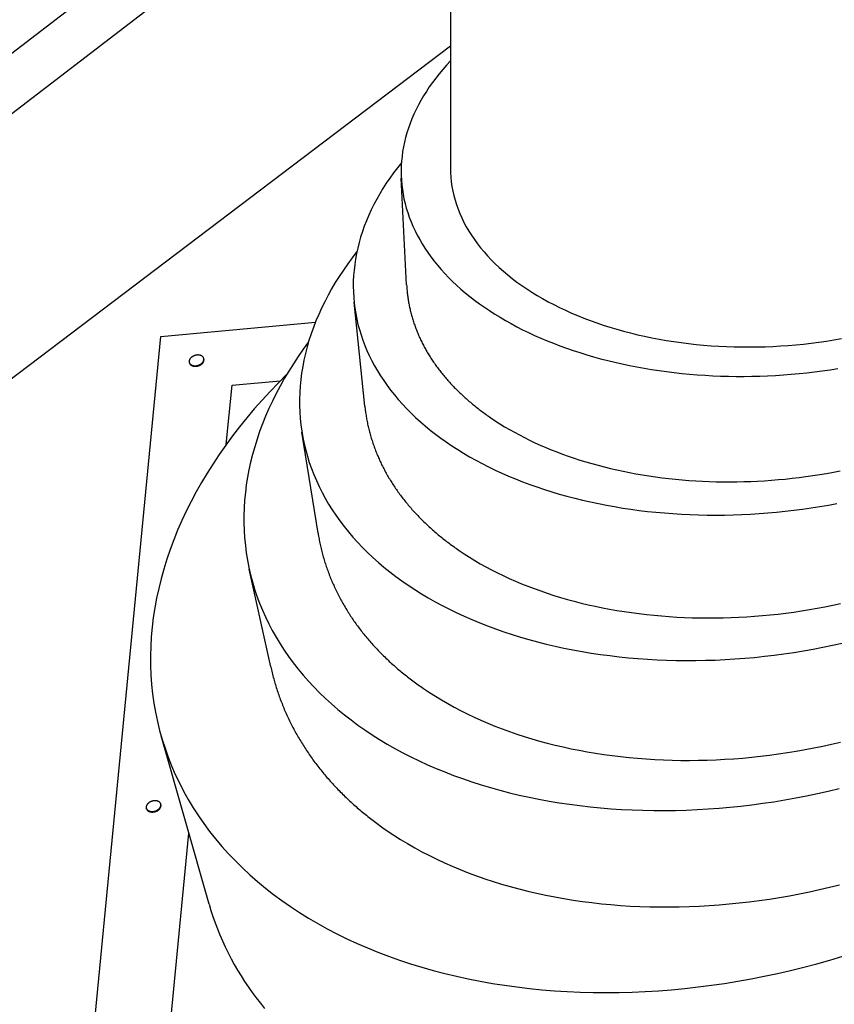
# Model space of a CAD drawing. Extents: x -331 to 1269, y -565 to 1208.
# Drawn here: x -19 to 292, y 108 to 485 of the extents above; entities that cross this region are included whole.
import ezdxf

# ---------------------------------------------------------------- set-up
doc = ezdxf.new("R2010")
doc.units = 0
doc.header["$LTSCALE"] = 0.5
doc.layers.get('0').update_dxf_attribs({"linetype": 'CONTINUOUS'})

msp = doc.modelspace()

# ---------------------------------------------------------------- linework, layer by layer
at = {"linetype": 'CONTINUOUS', "extrusion": (0, 0.819152, 0.573576)}
for p, q in [((145.37, 816.31), (145.37, 428.17)), ((145.37, 600.72), (-330.84, 235.07)), ((145.37, 577.67), (-330.84, 212.02)), ((-308.85, 130.71), (145.37, 474.93)), ((128.64, 383.45), (126.59, 424.26)), ((112.64, 337.09), (108.53, 376.86)), ((34.62, 363.65), (93.75, 369.16)), ((-0.33, 1.16), (34.62, 363.65)), ((51.1, 355.17), (51.04, 355.36)), ((45.58, 353.6), (45.52, 353.79)), ((61.85, 345.04), (80.29, 346.75)), ((59.68, 322.46), (61.85, 345.04)), ((94.76, 288.48), (88.6, 327.12)), ((76.66, 237.43), (68.45, 274.79)), ((53.08, 146.62), (34.74, 211.01)), ((34.66, 184.7), (34.61, 184.89)), ((29.14, 183.13), (29.08, 183.32)), ((31.02, 25.23), (45.34, 173.79))]:
    msp.add_line(p, q, dxfattribs=at)
at = {"linetype": 'CONTINUOUS'}
for points in [[(145.37, 469.09, 0), (143.88, 467.48, 0), (142.45, 465.84, 0), (141.07, 464.19, 0), (139.76, 462.53, 0), (138.5, 460.85, 0), (137.3, 459.15, 0), (136.17, 457.44, 0), (135.09, 455.72, 0), (134.08, 453.99, 0), (133.13, 452.25, 0), (132.24, 450.5, 0), (131.41, 448.73, 0), (130.65, 446.96, 0), (129.95, 445.18, 0), (129.32, 443.4, 0), (128.75, 441.61, 0), (128.24, 439.81, 0), (127.8, 438.01, 0), (127.42, 436.2, 0), (127.11, 434.4, 0), (126.87, 432.59, 0), (126.69, 430.78, 0), (126.58, 428.97, 0), (126.53, 427.17, 0), (126.54, 425.36, 0), (126.63, 423.56, 0), (126.78, 421.76, 0), (126.99, 419.97, 0), (127.27, 418.18, 0), (127.61, 416.39, 0), (128.03, 414.62, 0), (128.5, 412.85, 0), (129.04, 411.09, 0), (129.64, 409.34, 0), (130.31, 407.6, 0), (131.04, 405.88, 0), (131.84, 404.16, 0), (132.7, 402.46, 0), (133.62, 400.77, 0), (134.61, 399.09, 0), (135.65, 397.43, 0), (136.76, 395.79, 0), (137.93, 394.16, 0), (139.16, 392.56, 0), (140.44, 390.96, 0), (141.79, 389.39, 0), (143.2, 387.84, 0), (144.66, 386.31, 0), (146.18, 384.8, 0), (147.75, 383.32, 0), (149.39, 381.85, 0), (151.07, 380.41, 0), (152.81, 379, 0), (154.61, 377.61, 0), (156.45, 376.24, 0), (158.35, 374.9, 0), (160.3, 373.59, 0), (162.3, 372.31, 0), (164.34, 371.05, 0), (166.44, 369.82, 0), (168.58, 368.62, 0), (170.76, 367.45, 0), (172.99, 366.32, 0), (175.26, 365.21, 0), (177.58, 364.13, 0), (179.94, 363.09, 0), (182.34, 362.08, 0), (184.77, 361.1, 0), (187.25, 360.16, 0), (189.76, 359.25, 0), (192.3, 358.37, 0), (194.88, 357.53, 0), (197.5, 356.73, 0), (200.14, 355.96, 0), (202.82, 355.22, 0), (205.52, 354.52, 0), (208.26, 353.86, 0), (211.02, 353.24, 0), (213.8, 352.65, 0), (216.61, 352.1, 0), (219.44, 351.59, 0), (222.29, 351.12, 0), (225.16, 350.68, 0), (228.06, 350.28, 0), (230.96, 349.93, 0), (233.89, 349.61, 0), (236.82, 349.33, 0), (239.78, 349.08, 0), (242.74, 348.88, 0), (245.71, 348.72, 0), (248.69, 348.6, 0), (251.68, 348.51, 0), (254.67, 348.47, 0), (257.67, 348.46, 0), (260.67, 348.5, 0), (263.68, 348.57, 0), (266.68, 348.69, 0), (269.68, 348.84, 0), (272.68, 349.04, 0), (275.68, 349.27, 0), (278.67, 349.54, 0), (281.65, 349.85, 0), (284.62, 350.2, 0), (287.58, 350.59, 0), (290.54, 351.01, 0), (293.48, 351.48, 0)], [(126.64, 430.18, 0), (125.1, 428.23, 0), (123.62, 426.27, 0), (122.2, 424.29, 0), (120.85, 422.29, 0), (119.56, 420.28, 0), (118.34, 418.26, 0), (117.19, 416.22, 0), (116.1, 414.18, 0), (115.09, 412.12, 0), (114.14, 410.06, 0), (113.26, 407.98, 0), (112.45, 405.9, 0), (111.71, 403.82, 0), (111.04, 401.73, 0), (110.44, 399.63, 0), (109.91, 397.53, 0), (109.46, 395.43, 0), (109.07, 393.33, 0), (108.76, 391.23, 0), (108.51, 389.12, 0), (108.34, 387.02, 0), (108.24, 384.93, 0), (108.22, 382.83, 0), (108.26, 380.74, 0), (108.38, 378.66, 0), (108.56, 376.58, 0), (108.82, 374.51, 0), (109.15, 372.45, 0), (109.56, 370.4, 0), (110.03, 368.36, 0), (110.58, 366.33, 0), (111.19, 364.31, 0), (111.88, 362.3, 0), (112.63, 360.31, 0), (113.46, 358.34, 0), (114.35, 356.38, 0), (115.32, 354.44, 0), (116.35, 352.51, 0), (117.45, 350.61, 0), (118.62, 348.72, 0), (119.85, 346.86, 0), (121.15, 345.01, 0), (122.52, 343.19, 0), (123.95, 341.39, 0), (125.45, 339.62, 0), (127.01, 337.87, 0), (128.63, 336.14, 0), (130.32, 334.44, 0), (132.07, 332.77, 0), (133.88, 331.13, 0), (135.74, 329.52, 0), (137.67, 327.93, 0), (139.66, 326.38, 0), (141.7, 324.86, 0), (143.8, 323.37, 0), (145.95, 321.9, 0), (148.16, 320.48, 0), (150.42, 319.09, 0), (152.73, 317.73, 0), (155.1, 316.41, 0), (157.51, 315.12, 0), (159.97, 313.87, 0), (162.48, 312.65, 0), (165.04, 311.48, 0), (167.64, 310.34, 0), (170.29, 309.24, 0), (172.98, 308.18, 0), (175.71, 307.15, 0), (178.48, 306.17, 0), (181.29, 305.23, 0), (184.14, 304.33, 0), (187.02, 303.47, 0), (189.94, 302.65, 0), (192.9, 301.88, 0), (195.88, 301.14, 0), (198.9, 300.45, 0), (201.94, 299.8, 0), (205.02, 299.2, 0), (208.12, 298.64, 0), (211.24, 298.12, 0), (214.39, 297.65, 0), (217.56, 297.22, 0), (220.75, 296.84, 0), (223.97, 296.5, 0), (227.2, 296.21, 0), (230.44, 295.96, 0), (233.7, 295.75, 0), (236.97, 295.6, 0), (240.26, 295.48, 0), (243.56, 295.41, 0), (246.86, 295.39, 0), (250.17, 295.42, 0), (253.49, 295.48, 0), (256.81, 295.6, 0), (260.13, 295.76, 0), (263.45, 295.96, 0), (266.78, 296.21, 0), (270.1, 296.51, 0), (273.42, 296.85, 0), (276.73, 297.23, 0), (280.03, 297.66, 0), (283.33, 298.13, 0), (286.62, 298.65, 0), (289.89, 299.21, 0), (293.15, 299.82, 0)], [(145.37, 428.17, 0), (145.41, 426.4, 0), (145.52, 424.63, 0), (145.7, 422.87, 0), (145.95, 421.11, 0), (146.28, 419.35, 0), (146.67, 417.61, 0), (147.14, 415.87, 0), (147.68, 414.14, 0), (148.29, 412.43, 0), (148.98, 410.72, 0), (149.73, 409.03, 0), (150.55, 407.35, 0), (151.44, 405.69, 0), (152.4, 404.04, 0), (153.43, 402.41, 0), (154.53, 400.8, 0), (155.69, 399.21, 0), (156.92, 397.63, 0), (158.22, 396.08, 0), (159.58, 394.55, 0), (161, 393.04, 0), (162.49, 391.56, 0), (164.03, 390.1, 0), (165.65, 388.66, 0), (167.31, 387.25, 0), (169.04, 385.87, 0), (170.83, 384.52, 0), (172.68, 383.19, 0), (174.58, 381.9, 0), (176.53, 380.63, 0), (178.54, 379.4, 0), (180.6, 378.2, 0), (182.72, 377.03, 0), (184.88, 375.89, 0), (187.09, 374.79, 0), (189.35, 373.72, 0), (191.66, 372.68, 0), (194.01, 371.69, 0), (196.4, 370.73, 0), (198.84, 369.8, 0), (201.31, 368.92, 0), (203.82, 368.07, 0), (206.37, 367.26, 0), (208.96, 366.49, 0), (211.58, 365.75, 0), (214.24, 365.06, 0), (216.92, 364.41, 0), (219.63, 363.8, 0), (222.37, 363.23, 0), (225.14, 362.71, 0), (227.93, 362.22, 0), (230.75, 361.78, 0), (233.58, 361.38, 0), (236.44, 361.02, 0), (239.31, 360.7, 0), (242.2, 360.43, 0), (245.1, 360.2, 0), (248.02, 360.01, 0), (250.94, 359.87, 0), (253.88, 359.77, 0), (256.82, 359.72, 0), (259.77, 359.7, 0), (262.72, 359.74, 0), (265.67, 359.81, 0), (268.62, 359.93, 0), (271.57, 360.09, 0), (274.52, 360.3, 0), (277.46, 360.55, 0), (280.39, 360.84, 0), (283.32, 361.18, 0), (286.24, 361.55, 0), (289.14, 361.97, 0), (292.03, 362.44, 0), (294.9, 362.94, 0)], [(109.61, 396.16, 0), (107.81, 393.82, 0), (106.09, 391.47, 0), (104.44, 389.1, 0), (102.86, 386.71, 0), (101.36, 384.31, 0), (99.93, 381.89, 0), (98.58, 379.46, 0), (97.31, 377.02, 0), (96.11, 374.57, 0), (94.99, 372.11, 0), (93.95, 369.64, 0), (92.98, 367.16, 0), (92.1, 364.68, 0), (91.29, 362.19, 0), (90.57, 359.7, 0), (89.93, 357.2, 0), (89.36, 354.71, 0), (88.88, 352.21, 0), (88.48, 349.72, 0), (88.16, 347.23, 0), (87.92, 344.74, 0), (87.76, 342.25, 0), (87.69, 339.78, 0), (87.69, 337.31, 0), (87.78, 334.84, 0), (87.95, 332.39, 0), (88.2, 329.95, 0), (88.54, 327.51, 0), (88.95, 325.1, 0), (89.44, 322.69, 0), (90.02, 320.3, 0), (90.68, 317.93, 0), (91.41, 315.57, 0), (92.23, 313.23, 0), (93.13, 310.91, 0), (94.1, 308.62, 0), (95.15, 306.34, 0), (96.29, 304.09, 0), (97.5, 301.86, 0), (98.78, 299.65, 0), (100.15, 297.47, 0), (101.58, 295.32, 0), (103.1, 293.2, 0), (104.69, 291.1, 0), (106.35, 289.04, 0), (108.08, 287.01, 0), (109.89, 285, 0), (111.77, 283.04, 0), (113.72, 281.1, 0), (115.73, 279.2, 0), (117.82, 277.33, 0), (119.97, 275.51, 0), (122.19, 273.72, 0), (124.48, 271.96, 0), (126.83, 270.25, 0), (129.24, 268.58, 0), (131.71, 266.94, 0), (134.25, 265.35, 0), (136.84, 263.8, 0), (139.5, 262.3, 0), (142.21, 260.83, 0), (144.97, 259.42, 0), (147.79, 258.04, 0), (150.67, 256.71, 0), (153.59, 255.43, 0), (156.57, 254.2, 0), (159.6, 253.01, 0), (162.67, 251.87, 0), (165.79, 250.78, 0), (168.95, 249.74, 0), (172.16, 248.75, 0), (175.41, 247.81, 0), (178.7, 246.91, 0), (182.03, 246.07, 0), (185.39, 245.29, 0), (188.79, 244.55, 0), (192.23, 243.86, 0), (195.69, 243.23, 0), (199.19, 242.65, 0), (202.72, 242.12, 0), (206.27, 241.65, 0), (209.85, 241.23, 0), (213.45, 240.86, 0), (217.07, 240.55, 0), (220.72, 240.29, 0), (224.38, 240.08, 0), (228.06, 239.93, 0), (231.76, 239.83, 0), (235.47, 239.79, 0), (239.19, 239.8, 0), (242.92, 239.87, 0), (246.66, 239.99, 0), (250.41, 240.16, 0), (254.16, 240.39, 0), (257.91, 240.67, 0), (261.67, 241.01, 0), (265.42, 241.4, 0), (269.17, 241.84, 0), (272.92, 242.34, 0), (276.66, 242.89, 0), (280.39, 243.49, 0), (284.12, 244.15, 0), (287.83, 244.85, 0), (291.53, 245.61, 0), (295.21, 246.42, 0)], [(128.63, 383.45, 0), (128.66, 383, 0), (128.69, 382.55, 0), (128.72, 382.1, 0), (128.76, 381.65, 0), (128.79, 381.2, 0), (128.84, 380.76, 0), (128.88, 380.31, 0), (128.94, 379.86, 0), (128.99, 379.42, 0), (129.05, 378.97, 0), (129.11, 378.53, 0), (129.18, 378.08, 0), (129.24, 377.64, 0), (129.32, 377.19, 0), (129.39, 376.75, 0), (129.47, 376.31, 0), (129.56, 375.87, 0), (129.65, 375.43, 0), (129.74, 374.98, 0), (129.83, 374.54, 0), (129.93, 374.1, 0), (130.03, 373.66, 0), (130.14, 373.22, 0), (130.25, 372.79, 0), (130.36, 372.35, 0), (130.48, 371.91, 0), (130.6, 371.47, 0), (130.73, 371.04, 0), (130.86, 370.6, 0), (130.99, 370.17, 0), (131.12, 369.74, 0), (131.26, 369.3, 0), (131.41, 368.87, 0), (131.55, 368.44, 0), (131.7, 368.01, 0), (131.86, 367.58, 0), (132.02, 367.15, 0), (132.18, 366.72, 0), (132.34, 366.29, 0), (132.51, 365.86, 0), (132.68, 365.44, 0), (132.86, 365.01, 0), (133.04, 364.58, 0), (133.22, 364.16, 0), (133.41, 363.74, 0), (133.6, 363.31, 0), (133.79, 362.89, 0), (133.99, 362.47, 0), (134.19, 362.05, 0), (134.4, 361.63, 0), (134.61, 361.22, 0), (134.82, 360.8, 0), (135.03, 360.38, 0), (135.25, 359.97, 0), (135.47, 359.55, 0), (135.7, 359.14, 0), (135.93, 358.73, 0), (136.16, 358.32, 0), (136.4, 357.91, 0), (136.64, 357.5, 0), (136.89, 357.09, 0), (137.13, 356.68, 0), (137.38, 356.27, 0), (137.64, 355.87, 0), (137.9, 355.46, 0), (138.16, 355.06, 0), (138.42, 354.66, 0), (138.69, 354.26, 0), (138.96, 353.86, 0), (139.24, 353.46, 0), (139.52, 353.06, 0), (139.8, 352.67, 0), (140.09, 352.27, 0), (140.37, 351.88, 0), (140.67, 351.49, 0), (140.96, 351.09, 0), (141.26, 350.7, 0), (141.56, 350.31, 0), (141.87, 349.93, 0), (142.18, 349.54, 0), (142.49, 349.15, 0), (142.81, 348.77, 0), (143.13, 348.38, 0), (143.45, 348, 0), (143.78, 347.62, 0), (144.11, 347.24, 0), (144.44, 346.87, 0), (144.78, 346.49, 0), (145.12, 346.11, 0), (145.46, 345.74, 0), (145.8, 345.37, 0), (146.15, 345, 0), (146.51, 344.63, 0), (146.86, 344.26, 0), (147.22, 343.89, 0), (147.58, 343.52, 0), (147.95, 343.16, 0), (148.32, 342.8, 0), (148.69, 342.44, 0), (149.06, 342.07, 0), (149.44, 341.72, 0), (149.82, 341.36, 0), (150.21, 341, 0), (150.6, 340.65, 0), (150.99, 340.3, 0), (151.38, 339.94, 0), (151.78, 339.6, 0), (152.18, 339.25, 0), (152.58, 338.9, 0), (152.99, 338.55, 0), (153.4, 338.21, 0), (153.81, 337.87, 0), (154.23, 337.53, 0), (154.65, 337.19, 0), (155.07, 336.85, 0), (155.49, 336.51, 0), (155.92, 336.18, 0), (156.35, 335.85, 0), (156.78, 335.52, 0), (157.22, 335.19, 0), (157.66, 334.86, 0), (158.1, 334.53, 0), (158.55, 334.21, 0), (159, 333.88, 0), (159.45, 333.56, 0), (159.9, 333.24, 0), (160.36, 332.93, 0), (160.82, 332.61, 0)], [(91.13, 361.65, 0), (89.11, 358.88, 0), (87.18, 356.1, 0), (85.32, 353.29, 0), (83.55, 350.46, 0), (81.86, 347.62, 0), (80.25, 344.77, 0), (78.73, 341.9, 0), (77.29, 339.02, 0), (75.95, 336.13, 0), (74.68, 333.23, 0), (73.51, 330.32, 0), (72.42, 327.4, 0), (71.42, 324.48, 0), (70.52, 321.56, 0), (69.7, 318.63, 0), (68.97, 315.71, 0), (68.33, 312.78, 0), (67.78, 309.86, 0), (67.32, 306.93, 0), (66.96, 304.02, 0), (66.68, 301.1, 0), (66.5, 298.2, 0), (66.4, 295.31, 0), (66.4, 292.42, 0), (66.49, 289.55, 0), (66.67, 286.69, 0), (66.95, 283.84, 0), (67.31, 281.01, 0), (67.77, 278.19, 0), (68.31, 275.4, 0), (68.95, 272.62, 0), (69.68, 269.87, 0), (70.5, 267.14, 0), (71.4, 264.43, 0), (72.4, 261.74, 0), (73.48, 259.08, 0), (74.66, 256.45, 0), (75.92, 253.85, 0), (77.26, 251.28, 0), (78.7, 248.74, 0), (80.21, 246.23, 0), (81.82, 243.75, 0), (83.51, 241.31, 0), (85.28, 238.91, 0), (87.13, 236.54, 0), (89.07, 234.21, 0), (91.08, 231.92, 0), (93.18, 229.67, 0), (95.35, 227.46, 0), (97.61, 225.29, 0), (99.94, 223.17, 0), (102.34, 221.09, 0), (104.82, 219.06, 0), (107.37, 217.07, 0), (110, 215.13, 0), (112.69, 213.24, 0), (115.45, 211.4, 0), (118.29, 209.6, 0), (121.19, 207.86, 0), (124.15, 206.17, 0), (127.18, 204.54, 0), (130.27, 202.95, 0), (133.42, 201.43, 0), (136.63, 199.95, 0), (139.9, 198.53, 0), (143.23, 197.17, 0), (146.61, 195.86, 0), (150.05, 194.62, 0), (153.53, 193.43, 0), (157.07, 192.29, 0), (160.65, 191.22, 0), (164.28, 190.21, 0), (167.96, 189.25, 0), (171.68, 188.36, 0), (175.44, 187.53, 0), (179.24, 186.76, 0), (183.08, 186.06, 0), (186.95, 185.41, 0), (190.86, 184.83, 0), (194.8, 184.31, 0), (198.77, 183.85, 0), (202.77, 183.45, 0), (206.8, 183.12, 0), (210.85, 182.86, 0), (214.92, 182.65, 0), (219.01, 182.51, 0), (223.13, 182.44, 0), (227.25, 182.42, 0), (231.4, 182.47, 0), (235.56, 182.59, 0), (239.72, 182.77, 0), (243.9, 183.01, 0), (248.09, 183.32, 0), (252.28, 183.69, 0), (256.47, 184.12, 0), (260.66, 184.62, 0), (264.85, 185.18, 0), (269.04, 185.8, 0), (273.23, 186.48, 0), (277.4, 187.23, 0), (281.57, 188.04, 0), (285.73, 188.91, 0), (289.88, 189.84, 0), (294, 190.82, 0)], [(45.52, 353.79, 0), (45.55, 353.7, 0), (45.59, 353.61, 0), (45.63, 353.52, 0), (45.68, 353.43, 0), (45.74, 353.35, 0), (45.8, 353.27, 0), (45.87, 353.19, 0), (45.94, 353.12, 0), (46.02, 353.05, 0), (46.1, 352.98, 0), (46.19, 352.92, 0), (46.29, 352.86, 0), (46.39, 352.81, 0), (46.49, 352.76, 0), (46.6, 352.71, 0), (46.71, 352.67, 0), (46.83, 352.63, 0), (46.95, 352.6, 0), (47.07, 352.58, 0), (47.2, 352.55, 0), (47.33, 352.54, 0), (47.46, 352.52, 0), (47.59, 352.52, 0), (47.73, 352.51, 0), (47.86, 352.52, 0), (48, 352.52, 0), (48.14, 352.54, 0), (48.28, 352.55, 0), (48.41, 352.57, 0), (48.55, 352.6, 0), (48.69, 352.63, 0), (48.83, 352.67, 0), (48.96, 352.71, 0), (49.09, 352.76, 0), (49.23, 352.81, 0), (49.35, 352.86, 0), (49.48, 352.92, 0), (49.6, 352.98, 0), (49.72, 353.05, 0), (49.84, 353.12, 0), (49.95, 353.19, 0), (50.06, 353.27, 0), (50.17, 353.35, 0), (50.27, 353.43, 0), (50.36, 353.51, 0), (50.45, 353.6, 0), (50.54, 353.69, 0), (50.62, 353.78, 0), (50.69, 353.88, 0), (50.76, 353.98, 0), (50.82, 354.07, 0), (50.88, 354.17, 0), (50.93, 354.27, 0), (50.97, 354.37, 0), (51.01, 354.47, 0), (51.04, 354.57, 0), (51.07, 354.68, 0), (51.08, 354.78, 0), (51.09, 354.88, 0), (51.1, 354.98, 0), (51.09, 355.07, 0), (51.08, 355.17, 0), (51.07, 355.27, 0), (51.04, 355.36, 0), (51.01, 355.45, 0), (50.98, 355.55, 0), (50.93, 355.63, 0), (50.89, 355.72, 0), (50.83, 355.8, 0), (50.77, 355.88, 0), (50.7, 355.96, 0), (50.63, 356.03, 0), (50.55, 356.1, 0), (50.46, 356.17, 0), (50.37, 356.23, 0), (50.28, 356.29, 0), (50.18, 356.34, 0), (50.07, 356.39, 0), (49.96, 356.44, 0), (49.85, 356.48, 0), (49.73, 356.52, 0), (49.61, 356.55, 0), (49.49, 356.58, 0), (49.37, 356.6, 0), (49.24, 356.62, 0), (49.11, 356.63, 0), (48.97, 356.64, 0), (48.84, 356.64, 0), (48.7, 356.64, 0), (48.56, 356.63, 0), (48.43, 356.62, 0), (48.29, 356.6, 0), (48.15, 356.58, 0), (48.01, 356.55, 0), (47.88, 356.52, 0), (47.74, 356.48, 0), (47.6, 356.44, 0), (47.47, 356.4, 0), (47.34, 356.35, 0), (47.21, 356.29, 0), (47.09, 356.23, 0), (46.96, 356.17, 0), (46.84, 356.11, 0), (46.72, 356.04, 0), (46.61, 355.96, 0), (46.5, 355.89, 0), (46.4, 355.81, 0), (46.3, 355.72, 0), (46.2, 355.64, 0), (46.11, 355.55, 0), (46.03, 355.46, 0), (45.95, 355.37, 0), (45.87, 355.27, 0), (45.8, 355.18, 0), (45.74, 355.08, 0), (45.69, 354.98, 0), (45.64, 354.88, 0), (45.59, 354.78, 0), (45.55, 354.68, 0), (45.52, 354.58, 0), (45.5, 354.48, 0), (45.48, 354.38, 0), (45.47, 354.28, 0), (45.47, 354.18, 0), (45.47, 354.08, 0), (45.48, 353.98, 0), (45.5, 353.88, 0), (45.52, 353.79, 0)], [(50.18, 353.12, 0), (50.2, 353.13, 0), (50.22, 353.15, 0), (50.24, 353.16, 0), (50.25, 353.18, 0), (50.27, 353.19, 0), (50.29, 353.2, 0), (50.3, 353.22, 0), (50.32, 353.23, 0), (50.34, 353.25, 0), (50.35, 353.26, 0), (50.37, 353.27, 0), (50.38, 353.29, 0), (50.4, 353.3, 0), (50.41, 353.32, 0), (50.43, 353.33, 0), (50.45, 353.35, 0), (50.46, 353.36, 0), (50.48, 353.38, 0), (50.49, 353.39, 0), (50.51, 353.4, 0), (50.52, 353.42, 0), (50.53, 353.43, 0), (50.55, 353.45, 0), (50.56, 353.46, 0), (50.58, 353.48, 0), (50.59, 353.5, 0), (50.61, 353.51, 0), (50.62, 353.53, 0), (50.63, 353.54, 0), (50.65, 353.56, 0), (50.66, 353.57, 0), (50.67, 353.59, 0), (50.68, 353.6, 0), (50.7, 353.62, 0), (50.71, 353.63, 0), (50.72, 353.65, 0), (50.73, 353.67, 0), (50.75, 353.68, 0), (50.76, 353.7, 0), (50.77, 353.71, 0), (50.78, 353.73, 0), (50.79, 353.75, 0), (50.8, 353.76, 0), (50.81, 353.78, 0), (50.83, 353.8, 0), (50.84, 353.81, 0), (50.85, 353.83, 0), (50.86, 353.84, 0), (50.87, 353.86, 0), (50.88, 353.88, 0), (50.89, 353.89, 0), (50.9, 353.91, 0), (50.91, 353.93, 0), (50.92, 353.94, 0), (50.93, 353.96, 0), (50.93, 353.98, 0), (50.94, 353.99, 0), (50.95, 354.01, 0), (50.96, 354.02, 0), (50.97, 354.04, 0), (50.98, 354.06, 0), (50.98, 354.07, 0), (50.99, 354.09, 0), (51, 354.11, 0), (51.01, 354.12, 0), (51.01, 354.14, 0), (51.02, 354.16, 0), (51.03, 354.18, 0), (51.03, 354.19, 0), (51.04, 354.21, 0), (51.05, 354.23, 0), (51.05, 354.24, 0), (51.06, 354.26, 0), (51.07, 354.28, 0), (51.07, 354.29, 0), (51.08, 354.31, 0), (51.08, 354.33, 0), (51.09, 354.34, 0), (51.09, 354.36, 0), (51.1, 354.38, 0), (51.1, 354.39, 0), (51.11, 354.41, 0), (51.11, 354.43, 0), (51.11, 354.45, 0), (51.12, 354.46, 0), (51.12, 354.48, 0), (51.12, 354.5, 0), (51.13, 354.51, 0), (51.13, 354.53, 0), (51.13, 354.55, 0), (51.14, 354.56, 0), (51.14, 354.58, 0), (51.14, 354.6, 0), (51.14, 354.62, 0), (51.14, 354.63, 0), (51.15, 354.65, 0), (51.15, 354.67, 0), (51.15, 354.68, 0), (51.15, 354.7, 0), (51.15, 354.71, 0), (51.15, 354.73, 0), (51.15, 354.75, 0), (51.15, 354.76, 0), (51.15, 354.78, 0), (51.15, 354.8, 0), (51.15, 354.81, 0), (51.15, 354.83, 0), (51.15, 354.85, 0), (51.15, 354.86, 0), (51.15, 354.88, 0), (51.15, 354.9, 0), (51.15, 354.91, 0), (51.15, 354.93, 0), (51.14, 354.95, 0), (51.14, 354.96, 0), (51.14, 354.98, 0), (51.14, 355, 0), (51.13, 355.01, 0), (51.13, 355.03, 0), (51.13, 355.04, 0), (51.13, 355.06, 0), (51.12, 355.07, 0), (51.12, 355.09, 0), (51.12, 355.11, 0), (51.11, 355.12, 0), (51.11, 355.14, 0), (51.1, 355.15, 0), (51.1, 355.17, 0)], [(45.58, 353.6, 0), (45.59, 353.56, 0), (45.6, 353.53, 0), (45.61, 353.5, 0), (45.62, 353.47, 0), (45.63, 353.44, 0), (45.64, 353.41, 0), (45.66, 353.38, 0), (45.67, 353.35, 0), (45.69, 353.32, 0), (45.7, 353.3, 0), (45.72, 353.27, 0), (45.74, 353.24, 0), (45.75, 353.21, 0), (45.77, 353.18, 0), (45.79, 353.16, 0), (45.81, 353.13, 0), (45.83, 353.1, 0), (45.85, 353.08, 0), (45.87, 353.05, 0), (45.9, 353.03, 0), (45.92, 353, 0), (45.94, 352.98, 0), (45.97, 352.95, 0), (45.99, 352.93, 0), (46.02, 352.9, 0), (46.05, 352.88, 0), (46.07, 352.86, 0), (46.1, 352.83, 0), (46.13, 352.81, 0), (46.16, 352.79, 0), (46.19, 352.77, 0), (46.22, 352.75, 0), (46.25, 352.73, 0), (46.28, 352.71, 0), (46.31, 352.69, 0), (46.34, 352.67, 0), (46.37, 352.65, 0), (46.41, 352.63, 0), (46.44, 352.62, 0), (46.48, 352.6, 0), (46.51, 352.58, 0), (46.55, 352.57, 0), (46.58, 352.55, 0), (46.62, 352.54, 0), (46.65, 352.52, 0), (46.69, 352.51, 0), (46.73, 352.49, 0), (46.77, 352.48, 0), (46.81, 352.47, 0), (46.84, 352.45, 0), (46.88, 352.44, 0), (46.92, 352.43, 0), (46.96, 352.42, 0), (47, 352.41, 0), (47.04, 352.4, 0), (47.09, 352.39, 0), (47.13, 352.38, 0), (47.17, 352.38, 0), (47.21, 352.37, 0), (47.25, 352.36, 0), (47.29, 352.36, 0), (47.34, 352.35, 0), (47.38, 352.34, 0), (47.42, 352.34, 0), (47.47, 352.33, 0), (47.51, 352.33, 0), (47.56, 352.33, 0), (47.6, 352.32, 0), (47.64, 352.32, 0), (47.69, 352.32, 0), (47.73, 352.32, 0), (47.78, 352.32, 0), (47.82, 352.32, 0), (47.87, 352.32, 0), (47.91, 352.32, 0), (47.96, 352.32, 0), (48.01, 352.33, 0), (48.05, 352.33, 0), (48.1, 352.33, 0), (48.14, 352.34, 0), (48.19, 352.34, 0), (48.24, 352.35, 0), (48.28, 352.35, 0), (48.33, 352.36, 0), (48.37, 352.37, 0), (48.42, 352.37, 0), (48.47, 352.38, 0), (48.51, 352.39, 0), (48.56, 352.4, 0), (48.6, 352.41, 0), (48.65, 352.42, 0), (48.69, 352.43, 0), (48.74, 352.44, 0), (48.79, 352.45, 0), (48.83, 352.46, 0), (48.88, 352.48, 0), (48.92, 352.49, 0), (48.97, 352.5, 0), (49.01, 352.52, 0), (49.06, 352.53, 0), (49.1, 352.55, 0), (49.14, 352.56, 0), (49.19, 352.58, 0), (49.23, 352.59, 0), (49.27, 352.61, 0), (49.32, 352.63, 0), (49.36, 352.65, 0), (49.4, 352.66, 0), (49.45, 352.68, 0), (49.49, 352.7, 0), (49.53, 352.72, 0), (49.57, 352.74, 0), (49.61, 352.76, 0), (49.65, 352.78, 0), (49.69, 352.81, 0), (49.73, 352.83, 0), (49.77, 352.85, 0), (49.81, 352.87, 0), (49.85, 352.9, 0), (49.89, 352.92, 0), (49.93, 352.94, 0), (49.97, 352.97, 0), (50, 352.99, 0), (50.04, 353.02, 0), (50.08, 353.04, 0), (50.11, 353.07, 0), (50.15, 353.1, 0), (50.18, 353.12, 0)], [(82.84, 349.29, 0), (79.58, 346.03, 0), (76.42, 342.73, 0), (73.35, 339.39, 0), (70.38, 336.01, 0), (67.5, 332.6, 0), (64.72, 329.15, 0), (62.04, 325.68, 0), (59.47, 322.17, 0), (56.99, 318.63, 0), (54.62, 315.07, 0), (52.36, 311.49, 0), (50.2, 307.88, 0), (48.15, 304.26, 0), (46.21, 300.62, 0), (44.38, 296.96, 0), (42.66, 293.28, 0), (41.05, 289.6, 0), (39.56, 285.9, 0), (38.18, 282.2, 0), (36.91, 278.49, 0), (35.76, 274.78, 0), (34.73, 271.06, 0), (33.81, 267.35, 0), (33.01, 263.64, 0), (32.32, 259.93, 0), (31.75, 256.23, 0), (31.3, 252.54, 0), (30.97, 248.86, 0), (30.76, 245.19, 0), (30.67, 241.53, 0), (30.69, 237.89, 0), (30.84, 234.27, 0), (31.1, 230.67, 0), (31.48, 227.09, 0), (31.98, 223.54, 0), (32.59, 220.01, 0), (33.33, 216.52, 0), (34.18, 213.05, 0), (35.14, 209.61, 0), (36.23, 206.21, 0), (37.43, 202.84, 0), (38.74, 199.51, 0), (40.17, 196.22, 0), (41.71, 192.97, 0), (43.36, 189.77, 0), (45.13, 186.61, 0), (47.01, 183.49, 0), (48.99, 180.43, 0), (51.09, 177.41, 0), (53.29, 174.45, 0), (55.6, 171.54, 0), (58.01, 168.68, 0), (60.53, 165.88, 0), (63.15, 163.14, 0), (65.87, 160.45, 0), (68.69, 157.83, 0), (71.6, 155.27, 0), (74.62, 152.78, 0), (77.73, 150.34, 0), (80.93, 147.98, 0), (84.22, 145.68, 0), (87.6, 143.45, 0), (91.07, 141.3, 0), (94.62, 139.21, 0), (98.26, 137.19, 0), (101.98, 135.25, 0), (105.78, 133.39, 0), (109.65, 131.6, 0), (113.6, 129.88, 0), (117.63, 128.25, 0), (121.72, 126.69, 0), (125.89, 125.21, 0), (130.12, 123.81, 0), (134.41, 122.5, 0), (138.77, 121.26, 0), (143.19, 120.11, 0), (147.66, 119.03, 0), (152.19, 118.05, 0), (156.77, 117.14, 0), (161.4, 116.33, 0), (166.07, 115.59, 0), (170.8, 114.94, 0), (175.56, 114.38, 0), (180.36, 113.9, 0), (185.2, 113.51, 0), (190.07, 113.21, 0), (194.98, 112.99, 0), (199.91, 112.86, 0), (204.87, 112.82, 0), (209.85, 112.86, 0), (214.85, 112.99, 0), (219.87, 113.21, 0), (224.91, 113.51, 0), (229.96, 113.91, 0), (235.01, 114.38, 0), (240.08, 114.94, 0), (245.15, 115.59, 0), (250.21, 116.33, 0), (255.28, 117.15, 0), (260.35, 118.05, 0), (265.4, 119.04, 0), (270.45, 120.11, 0), (275.48, 121.26, 0), (280.5, 122.5, 0), (285.5, 123.82, 0), (290.48, 125.21, 0), (295.43, 126.69, 0)], [(112.64, 337.09, 0), (112.69, 336.59, 0), (112.75, 336.1, 0), (112.81, 335.6, 0), (112.87, 335.11, 0), (112.94, 334.62, 0), (113.01, 334.12, 0), (113.09, 333.63, 0), (113.17, 333.14, 0), (113.25, 332.65, 0), (113.34, 332.16, 0), (113.43, 331.67, 0), (113.52, 331.18, 0), (113.62, 330.69, 0), (113.72, 330.2, 0), (113.83, 329.71, 0), (113.94, 329.23, 0), (114.05, 328.74, 0), (114.17, 328.26, 0), (114.29, 327.77, 0), (114.42, 327.29, 0), (114.54, 326.81, 0), (114.67, 326.32, 0), (114.81, 325.84, 0), (114.95, 325.36, 0), (115.09, 324.88, 0), (115.24, 324.4, 0), (115.39, 323.93, 0), (115.55, 323.45, 0), (115.7, 322.97, 0), (115.86, 322.5, 0), (116.03, 322.02, 0), (116.2, 321.55, 0), (116.37, 321.08, 0), (116.55, 320.61, 0), (116.73, 320.13, 0), (116.91, 319.67, 0), (117.1, 319.2, 0), (117.29, 318.73, 0), (117.49, 318.26, 0), (117.69, 317.8, 0), (117.89, 317.33, 0), (118.09, 316.87, 0), (118.3, 316.4, 0), (118.52, 315.94, 0), (118.73, 315.48, 0), (118.95, 315.02, 0), (119.18, 314.56, 0), (119.41, 314.1, 0), (119.64, 313.65, 0), (119.87, 313.19, 0), (120.11, 312.74, 0), (120.35, 312.28, 0), (120.6, 311.83, 0), (120.85, 311.38, 0), (121.1, 310.93, 0), (121.36, 310.48, 0), (121.62, 310.03, 0), (121.88, 309.59, 0), (122.15, 309.14, 0), (122.42, 308.7, 0), (122.69, 308.25, 0), (122.97, 307.81, 0), (123.25, 307.37, 0), (123.54, 306.93, 0), (123.82, 306.5, 0), (124.12, 306.06, 0), (124.41, 305.62, 0), (124.71, 305.19, 0), (125.01, 304.76, 0), (125.32, 304.32, 0), (125.63, 303.89, 0), (125.94, 303.47, 0), (126.26, 303.04, 0), (126.58, 302.61, 0), (126.9, 302.19, 0), (127.22, 301.76, 0), (127.56, 301.34, 0), (127.89, 300.92, 0), (128.22, 300.5, 0), (128.56, 300.09, 0), (128.91, 299.67, 0), (129.25, 299.25, 0), (129.6, 298.84, 0), (129.96, 298.43, 0), (130.32, 298.02, 0), (130.68, 297.61, 0), (131.04, 297.2, 0), (131.41, 296.8, 0), (131.78, 296.39, 0), (132.15, 295.99, 0), (132.53, 295.59, 0), (132.91, 295.19, 0), (133.29, 294.79, 0), (133.68, 294.39, 0), (134.07, 294, 0), (134.46, 293.61, 0), (134.86, 293.21, 0), (135.26, 292.82, 0), (135.66, 292.43, 0), (136.06, 292.05, 0), (136.47, 291.66, 0), (136.89, 291.28, 0), (137.3, 290.9, 0), (137.72, 290.51, 0), (138.14, 290.14, 0), (138.57, 289.76, 0), (139, 289.38, 0), (139.43, 289.01, 0), (139.86, 288.64, 0), (140.3, 288.27, 0), (140.74, 287.9, 0), (141.19, 287.53, 0), (141.63, 287.17, 0), (142.08, 286.8, 0), (142.53, 286.44, 0), (142.99, 286.08, 0), (143.45, 285.72, 0), (143.91, 285.37, 0), (144.38, 285.01, 0), (144.85, 284.66, 0), (145.32, 284.31, 0), (145.79, 283.96, 0), (146.27, 283.61, 0), (146.75, 283.27, 0), (147.23, 282.92, 0), (147.72, 282.58, 0), (148.21, 282.24, 0), (148.7, 281.9, 0)], [(160.82, 332.61, 0), (162.54, 331.45, 0), (164.31, 330.32, 0), (166.11, 329.22, 0), (167.95, 328.13, 0), (169.83, 327.08, 0), (171.74, 326.04, 0), (173.69, 325.04, 0), (175.67, 324.06, 0), (177.68, 323.1, 0), (179.73, 322.18, 0), (181.81, 321.27, 0), (183.92, 320.4, 0), (186.06, 319.56, 0), (188.23, 318.74, 0), (190.43, 317.95, 0), (192.66, 317.19, 0), (194.91, 316.46, 0), (197.2, 315.76, 0), (199.5, 315.09, 0), (201.84, 314.44, 0), (204.19, 313.83, 0), (206.57, 313.25, 0), (208.97, 312.7, 0), (211.39, 312.18, 0), (213.83, 311.69, 0), (216.29, 311.23, 0), (218.78, 310.8, 0), (221.27, 310.4, 0), (223.79, 310.04, 0), (226.32, 309.71, 0), (228.86, 309.4, 0), (231.42, 309.13, 0), (233.99, 308.9, 0), (236.57, 308.69, 0), (239.16, 308.52, 0), (241.77, 308.38, 0), (244.38, 308.27, 0), (247, 308.19, 0), (249.63, 308.15, 0), (252.26, 308.13, 0), (254.9, 308.15, 0), (257.54, 308.21, 0), (260.19, 308.29, 0), (262.83, 308.41, 0), (265.48, 308.56, 0), (268.13, 308.74, 0), (270.78, 308.96, 0), (273.42, 309.2, 0), (276.07, 309.48, 0), (278.7, 309.79, 0), (281.34, 310.13, 0), (283.97, 310.5, 0), (286.59, 310.91, 0), (289.2, 311.35, 0), (291.81, 311.81, 0), (294.4, 312.31, 0)], [(94.76, 288.48, 0), (94.85, 287.94, 0), (94.94, 287.4, 0), (95.04, 286.86, 0), (95.14, 286.32, 0), (95.24, 285.79, 0), (95.35, 285.25, 0), (95.46, 284.71, 0), (95.57, 284.18, 0), (95.69, 283.64, 0), (95.81, 283.11, 0), (95.94, 282.58, 0), (96.07, 282.04, 0), (96.2, 281.51, 0), (96.34, 280.98, 0), (96.48, 280.45, 0), (96.62, 279.92, 0), (96.77, 279.4, 0), (96.92, 278.87, 0), (97.08, 278.34, 0), (97.24, 277.82, 0), (97.4, 277.3, 0), (97.57, 276.77, 0), (97.74, 276.25, 0), (97.91, 275.73, 0), (98.09, 275.21, 0), (98.27, 274.69, 0), (98.46, 274.17, 0), (98.64, 273.66, 0), (98.84, 273.14, 0), (99.03, 272.62, 0), (99.23, 272.11, 0), (99.44, 271.6, 0), (99.64, 271.09, 0), (99.85, 270.58, 0), (100.07, 270.07, 0), (100.29, 269.56, 0), (100.51, 269.05, 0), (100.73, 268.55, 0), (100.96, 268.04, 0), (101.2, 267.54, 0), (101.43, 267.04, 0), (101.67, 266.54, 0), (101.92, 266.04, 0), (102.16, 265.54, 0), (102.42, 265.04, 0), (102.67, 264.54, 0), (102.93, 264.05, 0), (103.19, 263.56, 0), (103.45, 263.06, 0), (103.72, 262.57, 0), (104, 262.08, 0), (104.27, 261.59, 0), (104.55, 261.11, 0), (104.83, 260.62, 0), (105.12, 260.14, 0), (105.41, 259.65, 0), (105.7, 259.17, 0), (106, 258.69, 0), (106.3, 258.21, 0), (106.61, 257.74, 0), (106.91, 257.26, 0), (107.22, 256.79, 0), (107.54, 256.31, 0), (107.86, 255.84, 0), (108.18, 255.37, 0), (108.5, 254.9, 0), (108.83, 254.43, 0), (109.17, 253.97, 0), (109.5, 253.5, 0), (109.84, 253.04, 0), (110.18, 252.58, 0), (110.53, 252.12, 0), (110.88, 251.66, 0), (111.23, 251.2, 0), (111.58, 250.75, 0), (111.94, 250.29, 0), (112.31, 249.84, 0), (112.67, 249.39, 0), (113.04, 248.94, 0), (113.42, 248.49, 0), (113.79, 248.05, 0), (114.17, 247.6, 0), (114.56, 247.16, 0), (114.94, 246.72, 0), (115.33, 246.28, 0), (115.72, 245.84, 0), (116.12, 245.41, 0), (116.52, 244.97, 0), (116.92, 244.54, 0), (117.33, 244.11, 0), (117.74, 243.68, 0), (118.15, 243.25, 0), (118.57, 242.83, 0), (118.98, 242.4, 0), (119.41, 241.98, 0), (119.83, 241.56, 0), (120.26, 241.14, 0), (120.69, 240.72, 0), (121.13, 240.31, 0), (121.57, 239.9, 0), (122.01, 239.48, 0), (122.45, 239.07, 0), (122.9, 238.67, 0), (123.35, 238.26, 0), (123.81, 237.86, 0), (124.26, 237.45, 0), (124.72, 237.05, 0), (125.19, 236.65, 0), (125.65, 236.26, 0), (126.12, 235.86, 0), (126.6, 235.47, 0), (127.07, 235.08, 0), (127.55, 234.69, 0), (128.03, 234.3, 0), (128.52, 233.91, 0), (129, 233.53, 0), (129.5, 233.15, 0), (129.99, 232.77, 0), (130.49, 232.39, 0), (130.99, 232.02, 0), (131.49, 231.64, 0), (132, 231.27, 0), (132.5, 230.9, 0), (133.02, 230.53, 0), (133.53, 230.17, 0), (134.05, 229.8, 0), (134.57, 229.44, 0), (135.09, 229.08, 0)], [(148.7, 281.9, 0), (150.66, 280.59, 0), (152.67, 279.31, 0), (154.72, 278.06, 0), (156.81, 276.83, 0), (158.95, 275.64, 0), (161.12, 274.48, 0), (163.34, 273.36, 0), (165.59, 272.26, 0), (167.89, 271.2, 0), (170.22, 270.17, 0), (172.59, 269.18, 0), (174.99, 268.21, 0), (177.43, 267.29, 0), (179.9, 266.39, 0), (182.4, 265.54, 0), (184.94, 264.72, 0), (187.5, 263.93, 0), (190.1, 263.18, 0), (192.73, 262.47, 0), (195.38, 261.79, 0), (198.06, 261.15, 0), (200.77, 260.55, 0), (203.5, 259.98, 0), (206.25, 259.45, 0), (209.03, 258.96, 0), (211.83, 258.51, 0), (214.65, 258.1, 0), (217.49, 257.72, 0), (220.35, 257.38, 0), (223.23, 257.08, 0), (226.12, 256.82, 0), (229.03, 256.6, 0), (231.94, 256.42, 0), (234.88, 256.27, 0), (237.82, 256.17, 0), (240.78, 256.1, 0), (243.75, 256.07, 0), (246.72, 256.09, 0), (249.7, 256.14, 0), (252.69, 256.23, 0), (255.68, 256.36, 0), (258.68, 256.52, 0), (261.68, 256.73, 0), (264.68, 256.98, 0), (267.68, 257.26, 0), (270.68, 257.58, 0), (273.68, 257.94, 0), (276.67, 258.34, 0), (279.66, 258.78, 0), (282.64, 259.26, 0), (285.62, 259.77, 0), (288.6, 260.32, 0), (291.56, 260.91, 0), (294.51, 261.54, 0)], [(76.66, 237.43, 0), (76.79, 236.85, 0), (76.92, 236.28, 0), (77.06, 235.7, 0), (77.2, 235.13, 0), (77.34, 234.55, 0), (77.49, 233.98, 0), (77.64, 233.41, 0), (77.79, 232.84, 0), (77.95, 232.27, 0), (78.11, 231.7, 0), (78.28, 231.13, 0), (78.44, 230.57, 0), (78.62, 230, 0), (78.79, 229.44, 0), (78.97, 228.87, 0), (79.16, 228.31, 0), (79.34, 227.75, 0), (79.53, 227.19, 0), (79.73, 226.63, 0), (79.92, 226.07, 0), (80.13, 225.52, 0), (80.33, 224.96, 0), (80.54, 224.41, 0), (80.75, 223.86, 0), (80.97, 223.3, 0), (81.18, 222.75, 0), (81.41, 222.2, 0), (81.63, 221.66, 0), (81.86, 221.11, 0), (82.1, 220.56, 0), (82.33, 220.02, 0), (82.57, 219.48, 0), (82.82, 218.93, 0), (83.06, 218.39, 0), (83.32, 217.85, 0), (83.57, 217.32, 0), (83.83, 216.78, 0), (84.09, 216.25, 0), (84.35, 215.71, 0), (84.62, 215.18, 0), (84.89, 214.65, 0), (85.17, 214.12, 0), (85.45, 213.59, 0), (85.73, 213.06, 0), (86.02, 212.54, 0), (86.31, 212.01, 0), (86.6, 211.49, 0), (86.9, 210.97, 0), (87.2, 210.45, 0), (87.5, 209.93, 0), (87.81, 209.41, 0), (88.12, 208.9, 0), (88.43, 208.38, 0), (88.75, 207.87, 0), (89.07, 207.36, 0), (89.39, 206.85, 0), (89.72, 206.34, 0), (90.05, 205.83, 0), (90.38, 205.33, 0), (90.72, 204.82, 0), (91.06, 204.32, 0), (91.4, 203.82, 0), (91.75, 203.32, 0), (92.1, 202.83, 0), (92.46, 202.33, 0), (92.81, 201.84, 0), (93.17, 201.34, 0), (93.54, 200.85, 0), (93.91, 200.36, 0), (94.28, 199.88, 0), (94.65, 199.39, 0), (95.03, 198.91, 0), (95.41, 198.42, 0), (95.79, 197.94, 0), (96.18, 197.46, 0), (96.57, 196.99, 0), (96.96, 196.51, 0), (97.36, 196.04, 0), (97.76, 195.56, 0), (98.16, 195.09, 0), (98.57, 194.63, 0), (98.98, 194.16, 0), (99.39, 193.69, 0), (99.81, 193.23, 0), (100.23, 192.77, 0), (100.65, 192.31, 0), (101.08, 191.85, 0), (101.51, 191.39, 0), (101.94, 190.94, 0), (102.38, 190.49, 0), (102.81, 190.04, 0), (103.25, 189.59, 0), (103.7, 189.14, 0), (104.15, 188.69, 0), (104.6, 188.25, 0), (105.05, 187.81, 0), (105.51, 187.37, 0), (105.97, 186.93, 0), (106.44, 186.5, 0), (106.9, 186.06, 0), (107.37, 185.63, 0), (107.84, 185.2, 0), (108.32, 184.77, 0), (108.8, 184.35, 0), (109.28, 183.92, 0), (109.76, 183.5, 0), (110.25, 183.08, 0), (110.74, 182.66, 0), (111.24, 182.24, 0), (111.73, 181.83, 0), (112.23, 181.42, 0), (112.74, 181.01, 0), (113.24, 180.6, 0), (113.75, 180.19, 0), (114.26, 179.79, 0), (114.78, 179.39, 0), (115.29, 178.99, 0), (115.81, 178.59, 0), (116.34, 178.19, 0), (116.86, 177.8, 0), (117.39, 177.41, 0), (117.92, 177.02, 0), (118.46, 176.63, 0), (119, 176.24, 0), (119.54, 175.86, 0), (120.08, 175.48, 0), (120.62, 175.1, 0), (121.17, 174.72, 0)], [(135.09, 229.08, 0), (137.34, 227.59, 0), (139.63, 226.12, 0), (141.97, 224.7, 0), (144.37, 223.32, 0), (146.8, 221.97, 0), (149.29, 220.66, 0), (151.82, 219.4, 0), (154.4, 218.17, 0), (157.02, 216.98, 0), (159.69, 215.84, 0), (162.39, 214.73, 0), (165.14, 213.67, 0), (167.92, 212.65, 0), (170.75, 211.68, 0), (173.61, 210.74, 0), (176.5, 209.85, 0), (179.44, 209.01, 0), (182.4, 208.21, 0), (185.4, 207.45, 0), (188.43, 206.74, 0), (191.5, 206.07, 0), (194.59, 205.45, 0), (197.7, 204.88, 0), (200.85, 204.35, 0), (204.02, 203.87, 0), (207.22, 203.43, 0), (210.43, 203.04, 0), (213.67, 202.69, 0), (216.93, 202.4, 0), (220.21, 202.15, 0), (223.51, 201.94, 0), (226.82, 201.79, 0), (230.15, 201.68, 0), (233.49, 201.62, 0), (236.85, 201.61, 0), (240.21, 201.64, 0), (243.59, 201.72, 0), (246.97, 201.85, 0), (250.37, 202.02, 0), (253.77, 202.24, 0), (257.17, 202.51, 0), (260.57, 202.83, 0), (263.98, 203.19, 0), (267.39, 203.6, 0), (270.8, 204.06, 0), (274.21, 204.56, 0), (277.61, 205.1, 0), (281.01, 205.7, 0), (284.4, 206.34, 0), (287.78, 207.02, 0), (291.16, 207.75, 0), (294.52, 208.53, 0)], [(29.08, 183.32, 0), (29.11, 183.23, 0), (29.15, 183.14, 0), (29.19, 183.05, 0), (29.24, 182.96, 0), (29.3, 182.88, 0), (29.36, 182.8, 0), (29.43, 182.72, 0), (29.5, 182.65, 0), (29.58, 182.58, 0), (29.67, 182.51, 0), (29.76, 182.45, 0), (29.85, 182.4, 0), (29.95, 182.34, 0), (30.05, 182.29, 0), (30.16, 182.25, 0), (30.28, 182.2, 0), (30.39, 182.17, 0), (30.51, 182.13, 0), (30.64, 182.11, 0), (30.76, 182.09, 0), (30.89, 182.07, 0), (31.02, 182.06, 0), (31.16, 182.05, 0), (31.29, 182.05, 0), (31.43, 182.05, 0), (31.56, 182.06, 0), (31.7, 182.07, 0), (31.84, 182.09, 0), (31.98, 182.11, 0), (32.11, 182.13, 0), (32.25, 182.16, 0), (32.39, 182.2, 0), (32.52, 182.24, 0), (32.66, 182.29, 0), (32.79, 182.34, 0), (32.92, 182.39, 0), (33.04, 182.45, 0), (33.17, 182.51, 0), (33.29, 182.58, 0), (33.4, 182.65, 0), (33.52, 182.72, 0), (33.63, 182.8, 0), (33.73, 182.88, 0), (33.83, 182.96, 0), (33.93, 183.04, 0), (34.02, 183.13, 0), (34.1, 183.22, 0), (34.18, 183.32, 0), (34.26, 183.41, 0), (34.32, 183.51, 0), (34.39, 183.6, 0), (34.44, 183.7, 0), (34.49, 183.8, 0), (34.54, 183.9, 0), (34.57, 184, 0), (34.6, 184.1, 0), (34.63, 184.21, 0), (34.65, 184.31, 0), (34.66, 184.41, 0), (34.66, 184.51, 0), (34.66, 184.61, 0), (34.65, 184.7, 0), (34.63, 184.8, 0), (34.61, 184.9, 0), (34.58, 184.99, 0), (34.54, 185.08, 0), (34.5, 185.17, 0), (34.45, 185.25, 0), (34.39, 185.33, 0), (34.33, 185.41, 0), (34.26, 185.49, 0), (34.19, 185.56, 0), (34.11, 185.63, 0), (34.02, 185.7, 0), (33.93, 185.76, 0), (33.84, 185.82, 0), (33.74, 185.88, 0), (33.63, 185.93, 0), (33.53, 185.97, 0), (33.41, 186.01, 0), (33.3, 186.05, 0), (33.18, 186.08, 0), (33.05, 186.11, 0), (32.93, 186.13, 0), (32.8, 186.15, 0), (32.67, 186.16, 0), (32.53, 186.17, 0), (32.4, 186.17, 0), (32.26, 186.17, 0), (32.13, 186.16, 0), (31.99, 186.15, 0), (31.85, 186.13, 0), (31.71, 186.11, 0), (31.57, 186.08, 0), (31.44, 186.05, 0), (31.3, 186.01, 0), (31.17, 185.97, 0), (31.03, 185.93, 0), (30.9, 185.88, 0), (30.77, 185.82, 0), (30.65, 185.77, 0), (30.52, 185.7, 0), (30.4, 185.64, 0), (30.29, 185.57, 0), (30.17, 185.5, 0), (30.06, 185.42, 0), (29.96, 185.34, 0), (29.86, 185.26, 0), (29.76, 185.17, 0), (29.67, 185.08, 0), (29.59, 184.99, 0), (29.51, 184.9, 0), (29.43, 184.81, 0), (29.37, 184.71, 0), (29.3, 184.61, 0), (29.25, 184.51, 0), (29.2, 184.41, 0), (29.15, 184.31, 0), (29.12, 184.21, 0), (29.09, 184.11, 0), (29.06, 184.01, 0), (29.04, 183.91, 0), (29.03, 183.81, 0), (29.03, 183.71, 0), (29.03, 183.61, 0), (29.04, 183.51, 0), (29.06, 183.42, 0), (29.08, 183.32, 0)], [(33.75, 182.65, 0), (33.76, 182.67, 0), (33.78, 182.68, 0), (33.8, 182.69, 0), (33.81, 182.71, 0), (33.83, 182.72, 0), (33.85, 182.74, 0), (33.86, 182.75, 0), (33.88, 182.76, 0), (33.9, 182.78, 0), (33.91, 182.79, 0), (33.93, 182.81, 0), (33.95, 182.82, 0), (33.96, 182.83, 0), (33.98, 182.85, 0), (33.99, 182.86, 0), (34.01, 182.88, 0), (34.02, 182.89, 0), (34.04, 182.91, 0), (34.05, 182.92, 0), (34.07, 182.94, 0), (34.08, 182.95, 0), (34.1, 182.97, 0), (34.11, 182.98, 0), (34.13, 183, 0), (34.14, 183.01, 0), (34.15, 183.03, 0), (34.17, 183.04, 0), (34.18, 183.06, 0), (34.19, 183.07, 0), (34.21, 183.09, 0), (34.22, 183.1, 0), (34.23, 183.12, 0), (34.25, 183.13, 0), (34.26, 183.15, 0), (34.27, 183.17, 0), (34.28, 183.18, 0), (34.3, 183.2, 0), (34.31, 183.21, 0), (34.32, 183.23, 0), (34.33, 183.25, 0), (34.34, 183.26, 0), (34.35, 183.28, 0), (34.37, 183.29, 0), (34.38, 183.31, 0), (34.39, 183.33, 0), (34.4, 183.34, 0), (34.41, 183.36, 0), (34.42, 183.38, 0), (34.43, 183.39, 0), (34.44, 183.41, 0), (34.45, 183.42, 0), (34.46, 183.44, 0), (34.47, 183.46, 0), (34.48, 183.47, 0), (34.49, 183.49, 0), (34.5, 183.51, 0), (34.5, 183.52, 0), (34.51, 183.54, 0), (34.52, 183.56, 0), (34.53, 183.57, 0), (34.54, 183.59, 0), (34.55, 183.61, 0), (34.55, 183.62, 0), (34.56, 183.64, 0), (34.57, 183.66, 0), (34.58, 183.67, 0), (34.58, 183.69, 0), (34.59, 183.71, 0), (34.6, 183.72, 0), (34.6, 183.74, 0), (34.61, 183.76, 0), (34.62, 183.78, 0), (34.62, 183.79, 0), (34.63, 183.81, 0), (34.63, 183.83, 0), (34.64, 183.84, 0), (34.64, 183.86, 0), (34.65, 183.88, 0), (34.65, 183.89, 0), (34.66, 183.91, 0), (34.66, 183.93, 0), (34.67, 183.94, 0), (34.67, 183.96, 0), (34.68, 183.98, 0), (34.68, 184, 0), (34.68, 184.01, 0), (34.69, 184.03, 0), (34.69, 184.04, 0), (34.69, 184.06, 0), (34.69, 184.08, 0), (34.7, 184.1, 0), (34.7, 184.11, 0), (34.7, 184.13, 0), (34.7, 184.15, 0), (34.71, 184.16, 0), (34.71, 184.18, 0), (34.71, 184.2, 0), (34.71, 184.21, 0), (34.71, 184.23, 0), (34.71, 184.25, 0), (34.71, 184.26, 0), (34.71, 184.28, 0), (34.71, 184.3, 0), (34.71, 184.31, 0), (34.71, 184.33, 0), (34.71, 184.35, 0), (34.71, 184.36, 0), (34.71, 184.38, 0), (34.71, 184.4, 0), (34.71, 184.41, 0), (34.71, 184.43, 0), (34.71, 184.44, 0), (34.71, 184.46, 0), (34.71, 184.48, 0), (34.7, 184.49, 0), (34.7, 184.51, 0), (34.7, 184.53, 0), (34.7, 184.54, 0), (34.69, 184.56, 0), (34.69, 184.57, 0), (34.69, 184.59, 0), (34.68, 184.61, 0), (34.68, 184.62, 0), (34.68, 184.64, 0), (34.67, 184.65, 0), (34.67, 184.67, 0), (34.67, 184.69, 0), (34.66, 184.7, 0)], [(29.14, 183.13, 0), (29.15, 183.1, 0), (29.16, 183.07, 0), (29.17, 183.03, 0), (29.18, 183, 0), (29.19, 182.97, 0), (29.2, 182.94, 0), (29.22, 182.91, 0), (29.23, 182.89, 0), (29.25, 182.86, 0), (29.26, 182.83, 0), (29.28, 182.8, 0), (29.3, 182.77, 0), (29.32, 182.74, 0), (29.33, 182.72, 0), (29.35, 182.69, 0), (29.37, 182.66, 0), (29.39, 182.63, 0), (29.41, 182.61, 0), (29.44, 182.58, 0), (29.46, 182.56, 0), (29.48, 182.53, 0), (29.51, 182.51, 0), (29.53, 182.48, 0), (29.56, 182.46, 0), (29.58, 182.44, 0), (29.61, 182.41, 0), (29.63, 182.39, 0), (29.66, 182.37, 0), (29.69, 182.34, 0), (29.72, 182.32, 0), (29.75, 182.3, 0), (29.78, 182.28, 0), (29.81, 182.26, 0), (29.84, 182.24, 0), (29.87, 182.22, 0), (29.9, 182.2, 0), (29.94, 182.18, 0), (29.97, 182.17, 0), (30, 182.15, 0), (30.04, 182.13, 0), (30.07, 182.11, 0), (30.11, 182.1, 0), (30.14, 182.08, 0), (30.18, 182.07, 0), (30.22, 182.05, 0), (30.25, 182.04, 0), (30.29, 182.02, 0), (30.33, 182.01, 0), (30.37, 182, 0), (30.41, 181.99, 0), (30.45, 181.97, 0), (30.48, 181.96, 0), (30.52, 181.95, 0), (30.57, 181.94, 0), (30.61, 181.93, 0), (30.65, 181.92, 0), (30.69, 181.91, 0), (30.73, 181.91, 0), (30.77, 181.9, 0), (30.81, 181.89, 0), (30.86, 181.89, 0), (30.9, 181.88, 0), (30.94, 181.88, 0), (30.99, 181.87, 0), (31.03, 181.87, 0), (31.07, 181.86, 0), (31.12, 181.86, 0), (31.16, 181.86, 0), (31.21, 181.85, 0), (31.25, 181.85, 0), (31.3, 181.85, 0), (31.34, 181.85, 0), (31.39, 181.85, 0), (31.43, 181.85, 0), (31.48, 181.85, 0), (31.52, 181.86, 0), (31.57, 181.86, 0), (31.61, 181.86, 0), (31.66, 181.87, 0), (31.71, 181.87, 0), (31.75, 181.87, 0), (31.8, 181.88, 0), (31.84, 181.88, 0), (31.89, 181.89, 0), (31.94, 181.9, 0), (31.98, 181.91, 0), (32.03, 181.91, 0), (32.07, 181.92, 0), (32.12, 181.93, 0), (32.16, 181.94, 0), (32.21, 181.95, 0), (32.26, 181.96, 0), (32.3, 181.97, 0), (32.35, 181.98, 0), (32.39, 181.99, 0), (32.44, 182.01, 0), (32.48, 182.02, 0), (32.53, 182.03, 0), (32.57, 182.05, 0), (32.62, 182.06, 0), (32.66, 182.08, 0), (32.71, 182.09, 0), (32.75, 182.11, 0), (32.79, 182.12, 0), (32.84, 182.14, 0), (32.88, 182.16, 0), (32.92, 182.18, 0), (32.97, 182.2, 0), (33.01, 182.22, 0), (33.05, 182.23, 0), (33.09, 182.25, 0), (33.13, 182.27, 0), (33.17, 182.29, 0), (33.22, 182.32, 0), (33.26, 182.34, 0), (33.3, 182.36, 0), (33.34, 182.38, 0), (33.38, 182.4, 0), (33.41, 182.43, 0), (33.45, 182.45, 0), (33.49, 182.47, 0), (33.53, 182.5, 0), (33.57, 182.52, 0), (33.6, 182.55, 0), (33.64, 182.57, 0), (33.68, 182.6, 0), (33.71, 182.63, 0), (33.75, 182.65, 0)], [(121.17, 174.72, 0), (123.72, 173.02, 0), (126.33, 171.37, 0), (129, 169.76, 0), (131.72, 168.19, 0), (134.49, 166.68, 0), (137.32, 165.22, 0), (140.2, 163.8, 0), (143.13, 162.43, 0), (146.1, 161.11, 0), (149.13, 159.84, 0), (152.21, 158.63, 0), (155.33, 157.46, 0), (158.5, 156.35, 0), (161.7, 155.29, 0), (164.96, 154.28, 0), (168.25, 153.33, 0), (171.58, 152.43, 0), (174.95, 151.58, 0), (178.35, 150.79, 0), (181.8, 150.05, 0), (185.27, 149.37, 0), (188.78, 148.74, 0), (192.32, 148.17, 0), (195.89, 147.65, 0), (199.49, 147.19, 0), (203.11, 146.79, 0), (206.76, 146.44, 0), (210.43, 146.15, 0), (214.13, 145.91, 0), (217.84, 145.73, 0), (221.58, 145.61, 0), (225.33, 145.55, 0), (229.1, 145.54, 0), (232.89, 145.59, 0), (236.68, 145.69, 0), (240.49, 145.86, 0), (244.31, 146.08, 0), (248.14, 146.35, 0), (251.97, 146.68, 0), (255.81, 147.07, 0), (259.66, 147.52, 0), (263.5, 148.02, 0), (267.35, 148.57, 0), (271.2, 149.19, 0), (275.04, 149.85, 0), (278.88, 150.57, 0), (282.72, 151.35, 0), (286.55, 152.18, 0), (290.37, 153.07, 0), (294.17, 154.01, 0)], [(53.08, 146.62, 0), (53.79, 144.23, 0), (54.56, 141.85, 0), (55.39, 139.5, 0), (56.27, 137.16, 0), (57.21, 134.84, 0), (58.2, 132.54, 0), (59.25, 130.26, 0), (60.35, 128, 0), (61.51, 125.76, 0), (62.72, 123.55, 0), (63.99, 121.35, 0), (65.31, 119.18, 0), (66.68, 117.03, 0), (68.11, 114.91, 0), (69.59, 112.81, 0), (71.12, 110.74, 0), (72.7, 108.69, 0), (74.34, 106.67, 0)]]:
    msp.add_polyline3d(points, dxfattribs=at)

doc.saveas('drawing.dxf')
